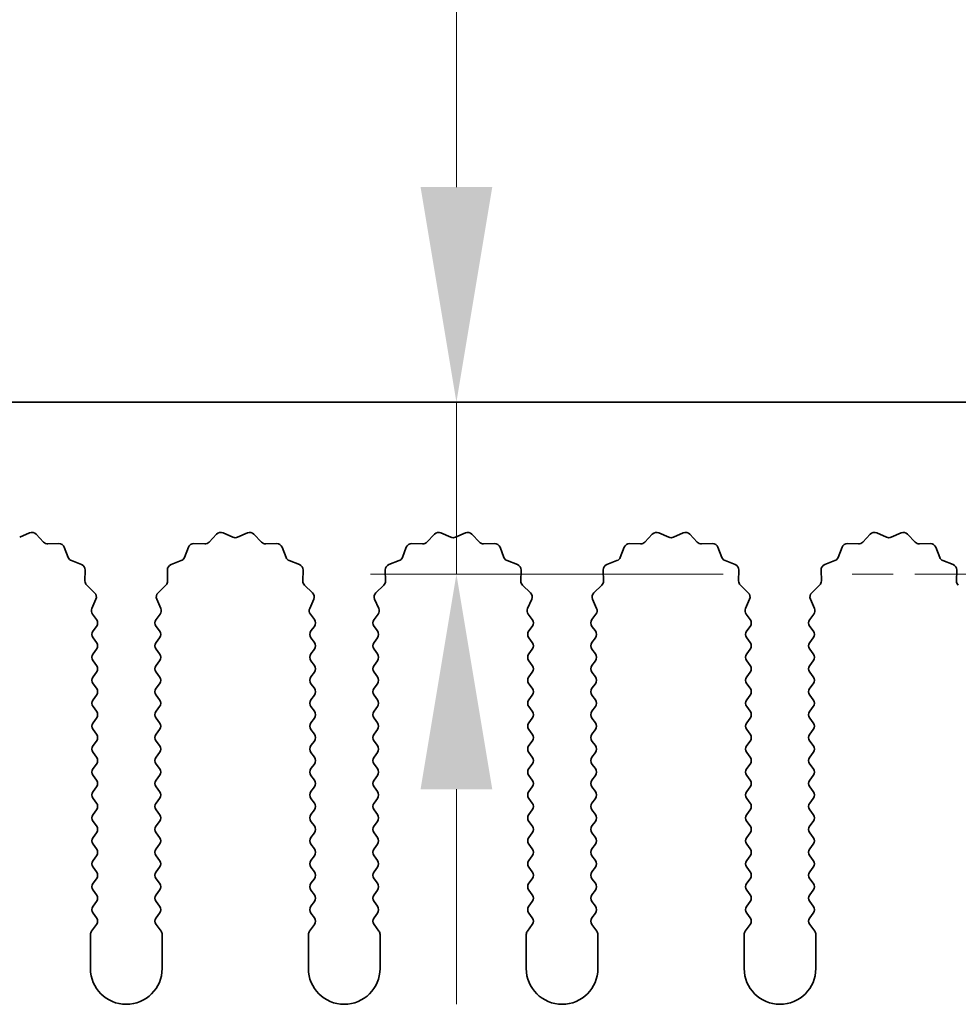
# Model space of a CAD drawing. Units: millimetres. Extents: x 0 to 7860, y 0 to 1405.
# Drawn here: x 3872 to 3905, y 726 to 761 of the extents above; entities that cross this region are included whole.
import ezdxf

# ---------------------------------------------------------------- set-up
doc = ezdxf.new("R2010")
doc.units = ezdxf.units.MM
doc.header["$LTSCALE"] = 4
doc.linetypes.add('CHAIN', pattern=[0.3543, 0.2362, -0.0295, 0.0591, -0.0295])
doc.layers.get('Defpoints').update_dxf_attribs({"lineweight": 25})
doc.layers.add('Center Mark (ISO)', color=7, linetype='Continuous', lineweight=18, true_color=0x80ffff)
for name, color, linetype, lineweight in [('Dimension (ISO)', 7, 'Continuous', 18), ('Dimension (ISO) @ 1', 7, 'Continuous', 18), ('Visible (ISO)', 7, 'Continuous', 35)]:
    doc.layers.add(name, color=color, linetype=linetype, lineweight=lineweight)
doc.styles.add('Note Text (TK)', font='MS PGothic.ttf')
doc.dimstyles.new('Default - Method 1b (TK)', dxfattribs={"dimscale": 4, "dimtxt": 2.5, "dimasz": 2.5, "dimexe": 1, "dimexo": 1.5, "dimgap": 1, "dimtad": 1, "dimtoh": 1, "dimrnd": 1e-08, "dimdsep": 46, "dimtxsty": 'Note Text (TK)', "dimcen": 0.09, "dimdle": 5, "dimclrd": 100, "dimclre": 100, "dimclrt": 7, "dimadec": 1, "dimazin": 1, "dimtfac": 1, "dimtmove": 0, "dimatfit": 3, "dimfxl": 0, "dimtolj": 1, "dimlwd": -1, "dimlwe": -1, "dimarcsym": 0})

# ---------------------------------------------------------------- blocks, each defined once
blk = doc.blocks.new('_DotSmall')
at = {"color": 0, "linetype": 'ByBlock', "const_width": 0.5}
blk.add_lwpolyline([(-0.0625, 0, 1), (0.0625, 0, 1)], format="xyb", close=True, dxfattribs=at)
blk = doc.blocks.new('*D49')
at = {"layer": 'Defpoints', "color": 0, "transparency": 16777216}
for p in [(4049.579, 783.498), (3770.579, 747.498), (4049.579, 747.498)]:
    blk.add_point(p, dxfattribs=at)
at = {"layer": 'Dimension (ISO)', "color": 100, "transparency": 16777216}
for p, q in [((3770.579, 751.998), (3770.579, 786.498)), ((4049.579, 751.998), (4049.579, 786.498)), ((3770.579, 783.498), (4049.579, 783.498))]:
    blk.add_line(p, q, dxfattribs=at)
at = {"layer": 'Dimension (ISO)', "color": 100, "transparency": 16777216, "xscale": 7.5, "yscale": 7.5, "zscale": 7.5, "rotation": 180}
blk.add_blockref('_DotSmall', (3770.579, 783.498), dxfattribs=at)
at = {"layer": 'Dimension (ISO)', "color": 100, "transparency": 16777216, "xscale": 7.5, "yscale": 7.5, "zscale": 7.5}
blk.add_blockref('_DotSmall', (4049.579, 783.498), dxfattribs=at)
at = {"layer": 'Dimension (ISO)', "color": 7, "transparency": 16777216, "insert": (3902.503, 790.248), "char_height": 7.5, "attachment_point": 4, "style": 'Note Text (TK)'}
blk.add_mtext('\\A1;279', dxfattribs=at)
blk = doc.blocks.new('*D52')
at = {"layer": 'Defpoints', "color": 0, "transparency": 16777216}
for p in [(3887.543, 747.498), (3887.543, 741.498), (3901.35, 741.498)]:
    blk.add_point(p, dxfattribs=at)
at = {"layer": 'Dimension (ISO)', "color": 100, "transparency": 16777216}
for p, q in [((3887.543, 754.998), (3887.543, 772.76)), ((3887.543, 741.498), (3887.543, 747.498)), ((3896.85, 741.498), (3884.543, 741.498)), ((3887.543, 733.998), (3887.543, 726.498))]:
    blk.add_line(p, q, dxfattribs=at)
for points in [[(3886.293, 754.998), (3888.793, 754.998), (3887.543, 747.498)], [(3886.293, 733.998), (3888.793, 733.998), (3887.543, 741.498)]]:
    blk.add_solid(points, dxfattribs=at)
at = {"layer": 'Dimension (ISO)', "color": 7, "transparency": 16777216, "insert": (3880.793, 765.498), "char_height": 7.5, "attachment_point": 4, "rotation": 90, "style": 'Note Text (TK)'}
blk.add_mtext('\\A1;6', dxfattribs=at)

msp = doc.modelspace()

# ---------------------------------------------------------------- linework, layer by layer
at = {"layer": 'Center Mark (ISO)', "linetype": 'CHAIN', "ltscale": 6.466757}
msp.add_line((3918.8089, 741.4982), (3901.3499, 741.4982), dxfattribs=at)
at = {"layer": 'Visible (ISO)'}
for p, q in [((4049.5794, 747.4982), (3770.5794, 747.4982)), ((3872.3102, 742.7838), (3872.6571, 742.9368)), ((3872.8824, 742.892), (3873.1443, 742.6178)), ((3878.9145, 742.6178), (3879.1765, 742.892)), ((3879.4018, 742.9368), (3879.7487, 742.7838)), ((3879.9102, 742.7838), (3880.2571, 742.9368)), ((3880.4824, 742.892), (3880.7443, 742.6178)), ((3886.5145, 742.6178), (3886.7765, 742.892)), ((3887.0018, 742.9368), (3887.3487, 742.7838)), ((3887.5102, 742.7838), (3887.8571, 742.9368)), ((3888.0824, 742.892), (3888.3443, 742.6178)), ((3894.1145, 742.6178), (3894.3765, 742.892)), ((3894.6018, 742.9368), (3894.9487, 742.7838)), ((3895.1102, 742.7838), (3895.4571, 742.9368)), ((3895.6824, 742.892), (3895.9443, 742.6178)), ((3901.7145, 742.6178), (3901.9765, 742.892)), ((3902.2018, 742.9368), (3902.5487, 742.7838)), ((3902.7102, 742.7838), (3903.0571, 742.9368)), ((3903.2824, 742.892), (3903.5443, 742.6178)), ((3873.2935, 742.5561), (3873.6725, 742.5647)), ((3873.8636, 742.437), (3874.0007, 742.0835)), ((3878.0582, 742.0835), (3878.1953, 742.437)), ((3878.3863, 742.5647), (3878.7654, 742.5561)), ((3880.8935, 742.5561), (3881.2725, 742.5647)), ((3881.4636, 742.437), (3881.6007, 742.0835)), ((3885.6582, 742.0835), (3885.7953, 742.437)), ((3885.9863, 742.5647), (3886.3654, 742.5561)), ((3888.4935, 742.5561), (3888.8725, 742.5647)), ((3889.0636, 742.437), (3889.2007, 742.0835)), ((3893.2582, 742.0835), (3893.3953, 742.437)), ((3893.5863, 742.5647), (3893.9654, 742.5561)), ((3896.0935, 742.5561), (3896.4725, 742.5647)), ((3896.6636, 742.437), (3896.8007, 742.0835)), ((3900.8582, 742.0835), (3900.9953, 742.437)), ((3901.1863, 742.5647), (3901.5654, 742.5561)), ((3903.6935, 742.5561), (3904.0725, 742.5647)), ((3904.2636, 742.437), (3904.4007, 742.0835)), ((3874.1148, 741.9694), (3874.4683, 741.8323)), ((3877.5906, 741.8323), (3877.9441, 741.9694)), ((3881.7148, 741.9694), (3882.0683, 741.8323)), ((3885.1906, 741.8323), (3885.5441, 741.9694)), ((3889.3148, 741.9694), (3889.6683, 741.8323)), ((3892.7906, 741.8323), (3893.1441, 741.9694)), ((3896.9148, 741.9694), (3897.2683, 741.8323)), ((3900.3906, 741.8323), (3900.7441, 741.9694)), ((3904.5148, 741.9694), (3904.8683, 741.8323)), ((3874.5959, 741.6413), (3874.5873, 741.2622)), ((3877.4715, 741.2622), (3877.4629, 741.6413)), ((3882.1959, 741.6413), (3882.1873, 741.2622)), ((3885.0715, 741.2622), (3885.0629, 741.6413)), ((3889.7959, 741.6413), (3889.7873, 741.2622)), ((3892.6715, 741.2622), (3892.6629, 741.6413)), ((3897.3959, 741.6413), (3897.3873, 741.2622)), ((3900.2715, 741.2622), (3900.2629, 741.6413)), ((3904.9959, 741.6413), (3904.9873, 741.2622)), ((3874.6491, 741.1131), (3874.9232, 740.8511)), ((3877.1356, 740.8511), (3877.4098, 741.1131)), ((3882.2491, 741.1131), (3882.5232, 740.8511)), ((3884.7356, 740.8511), (3885.0098, 741.1131)), ((3889.8491, 741.1131), (3890.1232, 740.8511)), ((3892.3356, 740.8511), (3892.6098, 741.1131)), ((3897.4491, 741.1131), (3897.7232, 740.8511)), ((3899.9356, 740.8511), (3900.2098, 741.1131)), ((3874.9681, 740.6258), (3874.8267, 740.3052)), ((3877.2322, 740.3052), (3877.0908, 740.6258)), ((3882.5681, 740.6258), (3882.4267, 740.3052)), ((3884.8322, 740.3052), (3884.6908, 740.6258)), ((3890.1681, 740.6258), (3890.0267, 740.3052)), ((3892.4322, 740.3052), (3892.2908, 740.6258)), ((3897.7681, 740.6258), (3897.6267, 740.3052)), ((3900.0322, 740.3052), (3899.8908, 740.6258)), ((3874.8497, 740.1045), (3874.9894, 739.9182)), ((3877.0694, 739.9182), (3877.2092, 740.1045)), ((3882.4497, 740.1045), (3882.5894, 739.9182)), ((3884.6694, 739.9182), (3884.8092, 740.1045)), ((3890.0497, 740.1045), (3890.1894, 739.9182)), ((3892.2694, 739.9182), (3892.4092, 740.1045)), ((3897.6497, 740.1045), (3897.7894, 739.9182)), ((3899.8694, 739.9182), (3900.0092, 740.1045)), ((3874.9894, 739.6782), (3874.8694, 739.5182)), ((3877.1894, 739.5182), (3877.0694, 739.6782)), ((3882.5894, 739.6782), (3882.4694, 739.5182)), ((3884.7894, 739.5182), (3884.6694, 739.6782)), ((3890.1894, 739.6782), (3890.0694, 739.5182)), ((3892.3894, 739.5182), (3892.2694, 739.6782)), ((3897.7894, 739.6782), (3897.6694, 739.5182)), ((3899.9894, 739.5182), (3899.8694, 739.6782)), ((3874.8694, 739.2782), (3874.9894, 739.1182)), ((3877.0694, 739.1182), (3877.1894, 739.2782)), ((3882.4694, 739.2782), (3882.5894, 739.1182)), ((3884.6694, 739.1182), (3884.7894, 739.2782)), ((3890.0694, 739.2782), (3890.1894, 739.1182)), ((3892.2694, 739.1182), (3892.3894, 739.2782)), ((3897.6694, 739.2782), (3897.7894, 739.1182)), ((3899.8694, 739.1182), (3899.9894, 739.2782)), ((3874.9894, 738.8782), (3874.8694, 738.7182)), ((3877.1894, 738.7182), (3877.0694, 738.8782)), ((3882.5894, 738.8782), (3882.4694, 738.7182)), ((3884.7894, 738.7182), (3884.6694, 738.8782)), ((3890.1894, 738.8782), (3890.0694, 738.7182)), ((3892.3894, 738.7182), (3892.2694, 738.8782)), ((3897.7894, 738.8782), (3897.6694, 738.7182)), ((3899.9894, 738.7182), (3899.8694, 738.8782)), ((3874.8694, 738.4782), (3874.9894, 738.3182)), ((3877.0694, 738.3182), (3877.1894, 738.4782)), ((3882.4694, 738.4782), (3882.5894, 738.3182)), ((3884.6694, 738.3182), (3884.7894, 738.4782)), ((3890.0694, 738.4782), (3890.1894, 738.3182)), ((3892.2694, 738.3182), (3892.3894, 738.4782)), ((3897.6694, 738.4782), (3897.7894, 738.3182)), ((3899.8694, 738.3182), (3899.9894, 738.4782)), ((3874.9894, 738.0782), (3874.8694, 737.9182)), ((3877.1894, 737.9182), (3877.0694, 738.0782)), ((3882.5894, 738.0782), (3882.4694, 737.9182)), ((3884.7894, 737.9182), (3884.6694, 738.0782)), ((3890.1894, 738.0782), (3890.0694, 737.9182)), ((3892.3894, 737.9182), (3892.2694, 738.0782)), ((3897.7894, 738.0782), (3897.6694, 737.9182)), ((3899.9894, 737.9182), (3899.8694, 738.0782)), ((3874.8694, 737.6782), (3874.9894, 737.5182)), ((3877.0694, 737.5182), (3877.1894, 737.6782)), ((3882.4694, 737.6782), (3882.5894, 737.5182)), ((3884.6694, 737.5182), (3884.7894, 737.6782)), ((3890.0694, 737.6782), (3890.1894, 737.5182)), ((3892.2694, 737.5182), (3892.3894, 737.6782)), ((3897.6694, 737.6782), (3897.7894, 737.5182)), ((3899.8694, 737.5182), (3899.9894, 737.6782)), ((3874.9894, 737.2782), (3874.8694, 737.1182)), ((3877.1894, 737.1182), (3877.0694, 737.2782)), ((3882.5894, 737.2782), (3882.4694, 737.1182)), ((3884.7894, 737.1182), (3884.6694, 737.2782)), ((3890.1894, 737.2782), (3890.0694, 737.1182)), ((3892.3894, 737.1182), (3892.2694, 737.2782)), ((3897.7894, 737.2782), (3897.6694, 737.1182)), ((3899.9894, 737.1182), (3899.8694, 737.2782)), ((3874.8694, 736.8782), (3874.9894, 736.7182)), ((3877.0694, 736.7182), (3877.1894, 736.8782)), ((3882.4694, 736.8782), (3882.5894, 736.7182)), ((3884.6694, 736.7182), (3884.7894, 736.8782)), ((3890.0694, 736.8782), (3890.1894, 736.7182)), ((3892.2694, 736.7182), (3892.3894, 736.8782)), ((3897.6694, 736.8782), (3897.7894, 736.7182)), ((3899.8694, 736.7182), (3899.9894, 736.8782)), ((3874.9894, 736.4782), (3874.8694, 736.3182)), ((3877.1894, 736.3182), (3877.0694, 736.4782)), ((3882.5894, 736.4782), (3882.4694, 736.3182)), ((3884.7894, 736.3182), (3884.6694, 736.4782)), ((3890.1894, 736.4782), (3890.0694, 736.3182)), ((3892.3894, 736.3182), (3892.2694, 736.4782)), ((3897.7894, 736.4782), (3897.6694, 736.3182)), ((3899.9894, 736.3182), (3899.8694, 736.4782)), ((3874.8694, 736.0782), (3874.9894, 735.9182)), ((3877.0694, 735.9182), (3877.1894, 736.0782)), ((3882.4694, 736.0782), (3882.5894, 735.9182)), ((3884.6694, 735.9182), (3884.7894, 736.0782)), ((3890.0694, 736.0782), (3890.1894, 735.9182)), ((3892.2694, 735.9182), (3892.3894, 736.0782)), ((3897.6694, 736.0782), (3897.7894, 735.9182)), ((3899.8694, 735.9182), (3899.9894, 736.0782)), ((3874.9894, 735.6782), (3874.8694, 735.5182)), ((3877.1894, 735.5182), (3877.0694, 735.6782)), ((3882.5894, 735.6782), (3882.4694, 735.5182)), ((3884.7894, 735.5182), (3884.6694, 735.6782)), ((3890.1894, 735.6782), (3890.0694, 735.5182)), ((3892.3894, 735.5182), (3892.2694, 735.6782)), ((3897.7894, 735.6782), (3897.6694, 735.5182)), ((3899.9894, 735.5182), (3899.8694, 735.6782)), ((3874.8694, 735.2782), (3874.9894, 735.1182)), ((3877.0694, 735.1182), (3877.1894, 735.2782)), ((3882.4694, 735.2782), (3882.5894, 735.1182)), ((3884.6694, 735.1182), (3884.7894, 735.2782)), ((3890.0694, 735.2782), (3890.1894, 735.1182)), ((3892.2694, 735.1182), (3892.3894, 735.2782)), ((3897.6694, 735.2782), (3897.7894, 735.1182)), ((3899.8694, 735.1182), (3899.9894, 735.2782)), ((3874.9894, 734.8782), (3874.8694, 734.7182)), ((3877.1894, 734.7182), (3877.0694, 734.8782)), ((3882.5894, 734.8782), (3882.4694, 734.7182)), ((3884.7894, 734.7182), (3884.6694, 734.8782)), ((3890.1894, 734.8782), (3890.0694, 734.7182)), ((3892.3894, 734.7182), (3892.2694, 734.8782)), ((3897.7894, 734.8782), (3897.6694, 734.7182)), ((3899.9894, 734.7182), (3899.8694, 734.8782)), ((3874.8694, 734.4782), (3874.9894, 734.3182)), ((3877.0694, 734.3182), (3877.1894, 734.4782)), ((3882.4694, 734.4782), (3882.5894, 734.3182)), ((3884.6694, 734.3182), (3884.7894, 734.4782)), ((3890.0694, 734.4782), (3890.1894, 734.3182)), ((3892.2694, 734.3182), (3892.3894, 734.4782)), ((3897.6694, 734.4782), (3897.7894, 734.3182)), ((3899.8694, 734.3182), (3899.9894, 734.4782)), ((3874.9894, 734.0782), (3874.8694, 733.9182)), ((3877.1894, 733.9182), (3877.0694, 734.0782)), ((3882.5894, 734.0782), (3882.4694, 733.9182)), ((3884.7894, 733.9182), (3884.6694, 734.0782)), ((3890.1894, 734.0782), (3890.0694, 733.9182)), ((3892.3894, 733.9182), (3892.2694, 734.0782)), ((3897.7894, 734.0782), (3897.6694, 733.9182)), ((3899.9894, 733.9182), (3899.8694, 734.0782)), ((3874.8694, 733.6782), (3874.9894, 733.5182)), ((3877.0694, 733.5182), (3877.1894, 733.6782)), ((3882.4694, 733.6782), (3882.5894, 733.5182)), ((3884.6694, 733.5182), (3884.7894, 733.6782)), ((3890.0694, 733.6782), (3890.1894, 733.5182)), ((3892.2694, 733.5182), (3892.3894, 733.6782)), ((3897.6694, 733.6782), (3897.7894, 733.5182)), ((3899.8694, 733.5182), (3899.9894, 733.6782)), ((3874.9894, 733.2782), (3874.8694, 733.1182)), ((3877.1894, 733.1182), (3877.0694, 733.2782)), ((3882.5894, 733.2782), (3882.4694, 733.1182)), ((3884.7894, 733.1182), (3884.6694, 733.2782)), ((3890.1894, 733.2782), (3890.0694, 733.1182)), ((3892.3894, 733.1182), (3892.2694, 733.2782)), ((3897.7894, 733.2782), (3897.6694, 733.1182)), ((3899.9894, 733.1182), (3899.8694, 733.2782)), ((3874.8694, 732.8782), (3874.9894, 732.7182)), ((3877.0694, 732.7182), (3877.1894, 732.8782)), ((3882.4694, 732.8782), (3882.5894, 732.7182)), ((3884.6694, 732.7182), (3884.7894, 732.8782)), ((3890.0694, 732.8782), (3890.1894, 732.7182)), ((3892.2694, 732.7182), (3892.3894, 732.8782)), ((3897.6694, 732.8782), (3897.7894, 732.7182)), ((3899.8694, 732.7182), (3899.9894, 732.8782)), ((3874.9894, 732.4782), (3874.8694, 732.3182)), ((3877.1894, 732.3182), (3877.0694, 732.4782)), ((3882.5894, 732.4782), (3882.4694, 732.3182)), ((3884.7894, 732.3182), (3884.6694, 732.4782)), ((3890.1894, 732.4782), (3890.0694, 732.3182)), ((3892.3894, 732.3182), (3892.2694, 732.4782)), ((3897.7894, 732.4782), (3897.6694, 732.3182)), ((3899.9894, 732.3182), (3899.8694, 732.4782)), ((3874.8694, 732.0782), (3874.9894, 731.9182)), ((3877.0694, 731.9182), (3877.1894, 732.0782)), ((3882.4694, 732.0782), (3882.5894, 731.9182)), ((3884.6694, 731.9182), (3884.7894, 732.0782)), ((3890.0694, 732.0782), (3890.1894, 731.9182)), ((3892.2694, 731.9182), (3892.3894, 732.0782)), ((3897.6694, 732.0782), (3897.7894, 731.9182)), ((3899.8694, 731.9182), (3899.9894, 732.0782)), ((3874.9894, 731.6782), (3874.8694, 731.5182)), ((3877.1894, 731.5182), (3877.0694, 731.6782)), ((3882.5894, 731.6782), (3882.4694, 731.5182)), ((3884.7894, 731.5182), (3884.6694, 731.6782)), ((3890.1894, 731.6782), (3890.0694, 731.5182)), ((3892.3894, 731.5182), (3892.2694, 731.6782)), ((3897.7894, 731.6782), (3897.6694, 731.5182)), ((3899.9894, 731.5182), (3899.8694, 731.6782)), ((3874.8694, 731.2782), (3874.9894, 731.1182)), ((3877.0694, 731.1182), (3877.1894, 731.2782)), ((3882.4694, 731.2782), (3882.5894, 731.1182)), ((3884.6694, 731.1182), (3884.7894, 731.2782)), ((3890.0694, 731.2782), (3890.1894, 731.1182)), ((3892.2694, 731.1182), (3892.3894, 731.2782)), ((3897.6694, 731.2782), (3897.7894, 731.1182)), ((3899.8694, 731.1182), (3899.9894, 731.2782)), ((3874.9894, 730.8782), (3874.8694, 730.7182)), ((3877.1894, 730.7182), (3877.0694, 730.8782)), ((3882.5894, 730.8782), (3882.4694, 730.7182)), ((3884.7894, 730.7182), (3884.6694, 730.8782)), ((3890.1894, 730.8782), (3890.0694, 730.7182)), ((3892.3894, 730.7182), (3892.2694, 730.8782)), ((3897.7894, 730.8782), (3897.6694, 730.7182)), ((3899.9894, 730.7182), (3899.8694, 730.8782)), ((3874.8694, 730.4782), (3874.9894, 730.3182)), ((3877.0694, 730.3182), (3877.1894, 730.4782)), ((3882.4694, 730.4782), (3882.5894, 730.3182)), ((3884.6694, 730.3182), (3884.7894, 730.4782)), ((3890.0694, 730.4782), (3890.1894, 730.3182)), ((3892.2694, 730.3182), (3892.3894, 730.4782)), ((3897.6694, 730.4782), (3897.7894, 730.3182)), ((3899.8694, 730.3182), (3899.9894, 730.4782)), ((3874.9894, 730.0782), (3874.8694, 729.9182)), ((3877.1894, 729.9182), (3877.0694, 730.0782)), ((3882.5894, 730.0782), (3882.4694, 729.9182)), ((3884.7894, 729.9182), (3884.6694, 730.0782)), ((3890.1894, 730.0782), (3890.0694, 729.9182)), ((3892.3894, 729.9182), (3892.2694, 730.0782)), ((3897.7894, 730.0782), (3897.6694, 729.9182)), ((3899.9894, 729.9182), (3899.8694, 730.0782)), ((3874.8694, 729.6782), (3874.9894, 729.5182)), ((3877.0694, 729.5182), (3877.1894, 729.6782)), ((3882.4694, 729.6782), (3882.5894, 729.5182)), ((3884.6694, 729.5182), (3884.7894, 729.6782)), ((3890.0694, 729.6782), (3890.1894, 729.5182)), ((3892.2694, 729.5182), (3892.3894, 729.6782)), ((3897.6694, 729.6782), (3897.7894, 729.5182)), ((3899.8694, 729.5182), (3899.9894, 729.6782)), ((3874.9894, 729.2782), (3874.8194, 729.0515)), ((3877.2394, 729.0515), (3877.0694, 729.2782)), ((3882.5894, 729.2782), (3882.4194, 729.0515)), ((3884.8394, 729.0515), (3884.6694, 729.2782)), ((3890.1894, 729.2782), (3890.0194, 729.0515)), ((3892.4394, 729.0515), (3892.2694, 729.2782)), ((3897.7894, 729.2782), (3897.6194, 729.0515)), ((3900.0394, 729.0515), (3899.8694, 729.2782)), ((3874.7794, 728.9315), (3874.7794, 727.7482)), ((3877.2794, 727.7482), (3877.2794, 728.9315)), ((3882.3794, 728.9315), (3882.3794, 727.7482)), ((3884.8794, 727.7482), (3884.8794, 728.9315)), ((3889.9794, 728.9315), (3889.9794, 727.7482)), ((3892.4794, 727.7482), (3892.4794, 728.9315)), ((3897.5794, 728.9315), (3897.5794, 727.7482)), ((3900.0794, 727.7482), (3900.0794, 728.9315))]:
    msp.add_line(p, q, dxfattribs=at)
for centre, radius, start, end in [((3872.7378, 742.7538), 0.2, 43.69918, 113.80082), ((3879.3211, 742.7538), 0.2, 66.19918, 136.30082), ((3879.8294, 742.9668), 0.2, 246.19918, 293.80082), ((3880.3378, 742.7538), 0.2, 43.69918, 113.80082), ((3886.9211, 742.7538), 0.2, 66.19918, 136.30082), ((3887.4294, 742.9668), 0.2, 246.19918, 293.80082), ((3887.9378, 742.7538), 0.2, 43.69918, 113.80082), ((3894.5211, 742.7538), 0.2, 66.19918, 136.30082), ((3895.0294, 742.9668), 0.2, 246.19918, 293.80082), ((3895.5378, 742.7538), 0.2, 43.69918, 113.80082), ((3902.1211, 742.7538), 0.2, 66.19918, 136.30082), ((3902.6294, 742.9668), 0.2, 246.19918, 293.80082), ((3903.1378, 742.7538), 0.2, 43.69918, 113.80082), ((3873.2889, 742.756), 0.2, 223.69918, 271.30082), ((3873.6771, 742.3647), 0.2, 21.19918, 91.30082), ((3878.3818, 742.3647), 0.2, 88.69918, 158.80082), ((3878.7699, 742.756), 0.2, 268.69918, 316.30082), ((3880.8889, 742.756), 0.2, 223.69918, 271.30082), ((3881.2771, 742.3647), 0.2, 21.19918, 91.30082), ((3885.9818, 742.3647), 0.2, 88.69918, 158.80082), ((3886.3699, 742.756), 0.2, 268.69918, 316.30082), ((3888.4889, 742.756), 0.2, 223.69918, 271.30082), ((3888.8771, 742.3647), 0.2, 21.19918, 91.30082), ((3893.5818, 742.3647), 0.2, 88.69918, 158.80082), ((3893.9699, 742.756), 0.2, 268.69918, 316.30082), ((3896.0889, 742.756), 0.2, 223.69918, 271.30082), ((3896.4771, 742.3647), 0.2, 21.19918, 91.30082), ((3901.1818, 742.3647), 0.2, 88.69918, 158.80082), ((3901.5699, 742.756), 0.2, 268.69918, 316.30082), ((3903.6889, 742.756), 0.2, 223.69918, 271.30082), ((3904.0771, 742.3647), 0.2, 21.19918, 91.30082), ((3874.1871, 742.1558), 0.2, 201.19918, 248.80082), ((3877.8718, 742.1558), 0.2, 291.19918, 338.80082), ((3881.7871, 742.1558), 0.2, 201.19918, 248.80082), ((3885.4718, 742.1558), 0.2, 291.19918, 338.80082), ((3889.3871, 742.1558), 0.2, 201.19918, 248.80082), ((3893.0718, 742.1558), 0.2, 291.19918, 338.80082), ((3896.9871, 742.1558), 0.2, 201.19918, 248.80082), ((3900.6718, 742.1558), 0.2, 291.19918, 338.80082), ((3904.5871, 742.1558), 0.2, 201.19918, 248.80082), ((3874.396, 741.6458), 0.2, 358.69918, 68.80082), ((3877.6629, 741.6458), 0.2, 111.19918, 181.30082), ((3881.996, 741.6458), 0.2, 358.69918, 68.80082), ((3885.2629, 741.6458), 0.2, 111.19918, 181.30082), ((3889.596, 741.6458), 0.2, 358.69918, 68.80082), ((3892.8629, 741.6458), 0.2, 111.19918, 181.30082), ((3897.196, 741.6458), 0.2, 358.69918, 68.80082), ((3900.4629, 741.6458), 0.2, 111.19918, 181.30082), ((3904.796, 741.6458), 0.2, 358.69918, 68.80082), ((3874.7873, 741.2577), 0.2, 178.69918, 226.30082), ((3877.2716, 741.2577), 0.2, 313.69918, 1.30082), ((3882.3873, 741.2577), 0.2, 178.69918, 226.30082), ((3884.8716, 741.2577), 0.2, 313.69918, 1.30082), ((3889.9873, 741.2577), 0.2, 178.69918, 226.30082), ((3892.4716, 741.2577), 0.2, 313.69918, 1.30082), ((3897.5873, 741.2577), 0.2, 178.69918, 226.30082), ((3900.0716, 741.2577), 0.2, 313.69918, 1.30082), ((3905.1873, 741.2577), 0.2, 178.69918, 226.30082), ((3874.7851, 740.7065), 0.2, 336.19918, 46.30082), ((3877.2738, 740.7065), 0.2, 133.69918, 203.80082), ((3882.3851, 740.7065), 0.2, 336.19918, 46.30082), ((3884.8738, 740.7065), 0.2, 133.69918, 203.80082), ((3889.9851, 740.7065), 0.2, 336.19918, 46.30082), ((3892.4738, 740.7065), 0.2, 133.69918, 203.80082), ((3897.5851, 740.7065), 0.2, 336.19918, 46.30082), ((3900.0738, 740.7065), 0.2, 133.69918, 203.80082), ((3875.0097, 740.2245), 0.2, 156.19918, 216.8699), ((3877.0492, 740.2245), 0.2, 323.1301, 23.80082), ((3882.6097, 740.2245), 0.2, 156.19918, 216.8699), ((3884.6492, 740.2245), 0.2, 323.1301, 23.80082), ((3890.2097, 740.2245), 0.2, 156.19918, 216.8699), ((3892.2492, 740.2245), 0.2, 323.1301, 23.80082), ((3897.8097, 740.2245), 0.2, 156.19918, 216.8699), ((3899.8492, 740.2245), 0.2, 323.1301, 23.80082), ((3874.8294, 739.7982), 0.2, 323.1301, 36.8699), ((3877.2294, 739.7982), 0.2, 143.1301, 216.8699), ((3882.4294, 739.7982), 0.2, 323.1301, 36.8699), ((3884.8294, 739.7982), 0.2, 143.1301, 216.8699), ((3890.0294, 739.7982), 0.2, 323.1301, 36.8699), ((3892.4294, 739.7982), 0.2, 143.1301, 216.8699), ((3897.6294, 739.7982), 0.2, 323.1301, 36.8699), ((3900.0294, 739.7982), 0.2, 143.1301, 216.8699), ((3875.0294, 739.3982), 0.2, 143.1301, 216.8699), ((3877.0294, 739.3982), 0.2, 323.1301, 36.8699), ((3882.6294, 739.3982), 0.2, 143.1301, 216.8699), ((3884.6294, 739.3982), 0.2, 323.1301, 36.8699), ((3890.2294, 739.3982), 0.2, 143.1301, 216.8699), ((3892.2294, 739.3982), 0.2, 323.1301, 36.8699), ((3897.8294, 739.3982), 0.2, 143.1301, 216.8699), ((3899.8294, 739.3982), 0.2, 323.1301, 36.8699), ((3874.8294, 738.9982), 0.2, 323.1301, 36.8699), ((3877.2294, 738.9982), 0.2, 143.1301, 216.8699), ((3882.4294, 738.9982), 0.2, 323.1301, 36.8699), ((3884.8294, 738.9982), 0.2, 143.1301, 216.8699), ((3890.0294, 738.9982), 0.2, 323.1301, 36.8699), ((3892.4294, 738.9982), 0.2, 143.1301, 216.8699), ((3897.6294, 738.9982), 0.2, 323.1301, 36.8699), ((3900.0294, 738.9982), 0.2, 143.1301, 216.8699), ((3875.0294, 738.5982), 0.2, 143.1301, 216.8699), ((3877.0294, 738.5982), 0.2, 323.1301, 36.8699), ((3882.6294, 738.5982), 0.2, 143.1301, 216.8699), ((3884.6294, 738.5982), 0.2, 323.1301, 36.8699), ((3890.2294, 738.5982), 0.2, 143.1301, 216.8699), ((3892.2294, 738.5982), 0.2, 323.1301, 36.8699), ((3897.8294, 738.5982), 0.2, 143.1301, 216.8699), ((3899.8294, 738.5982), 0.2, 323.1301, 36.8699), ((3874.8294, 738.1982), 0.2, 323.1301, 36.8699), ((3877.2294, 738.1982), 0.2, 143.1301, 216.8699), ((3882.4294, 738.1982), 0.2, 323.1301, 36.8699), ((3884.8294, 738.1982), 0.2, 143.1301, 216.8699), ((3890.0294, 738.1982), 0.2, 323.1301, 36.8699), ((3892.4294, 738.1982), 0.2, 143.1301, 216.8699), ((3897.6294, 738.1982), 0.2, 323.1301, 36.8699), ((3900.0294, 738.1982), 0.2, 143.1301, 216.8699), ((3875.0294, 737.7982), 0.2, 143.1301, 216.8699), ((3877.0294, 737.7982), 0.2, 323.1301, 36.8699), ((3882.6294, 737.7982), 0.2, 143.1301, 216.8699), ((3884.6294, 737.7982), 0.2, 323.1301, 36.8699), ((3890.2294, 737.7982), 0.2, 143.1301, 216.8699), ((3892.2294, 737.7982), 0.2, 323.1301, 36.8699), ((3897.8294, 737.7982), 0.2, 143.1301, 216.8699), ((3899.8294, 737.7982), 0.2, 323.1301, 36.8699), ((3874.8294, 737.3982), 0.2, 323.1301, 36.8699), ((3877.2294, 737.3982), 0.2, 143.1301, 216.8699), ((3882.4294, 737.3982), 0.2, 323.1301, 36.8699), ((3884.8294, 737.3982), 0.2, 143.1301, 216.8699), ((3890.0294, 737.3982), 0.2, 323.1301, 36.8699), ((3892.4294, 737.3982), 0.2, 143.1301, 216.8699), ((3897.6294, 737.3982), 0.2, 323.1301, 36.8699), ((3900.0294, 737.3982), 0.2, 143.1301, 216.8699), ((3875.0294, 736.9982), 0.2, 143.1301, 216.8699), ((3877.0294, 736.9982), 0.2, 323.1301, 36.8699), ((3882.6294, 736.9982), 0.2, 143.1301, 216.8699), ((3884.6294, 736.9982), 0.2, 323.1301, 36.8699), ((3890.2294, 736.9982), 0.2, 143.1301, 216.8699), ((3892.2294, 736.9982), 0.2, 323.1301, 36.8699), ((3897.8294, 736.9982), 0.2, 143.1301, 216.8699), ((3899.8294, 736.9982), 0.2, 323.1301, 36.8699), ((3874.8294, 736.5982), 0.2, 323.1301, 36.8699), ((3877.2294, 736.5982), 0.2, 143.1301, 216.8699), ((3882.4294, 736.5982), 0.2, 323.1301, 36.8699), ((3884.8294, 736.5982), 0.2, 143.1301, 216.8699), ((3890.0294, 736.5982), 0.2, 323.1301, 36.8699), ((3892.4294, 736.5982), 0.2, 143.1301, 216.8699), ((3897.6294, 736.5982), 0.2, 323.1301, 36.8699), ((3900.0294, 736.5982), 0.2, 143.1301, 216.8699), ((3875.0294, 736.1982), 0.2, 143.1301, 216.8699), ((3877.0294, 736.1982), 0.2, 323.1301, 36.8699), ((3882.6294, 736.1982), 0.2, 143.1301, 216.8699), ((3884.6294, 736.1982), 0.2, 323.1301, 36.8699), ((3890.2294, 736.1982), 0.2, 143.1301, 216.8699), ((3892.2294, 736.1982), 0.2, 323.1301, 36.8699), ((3897.8294, 736.1982), 0.2, 143.1301, 216.8699), ((3899.8294, 736.1982), 0.2, 323.1301, 36.8699), ((3874.8294, 735.7982), 0.2, 323.1301, 36.8699), ((3877.2294, 735.7982), 0.2, 143.1301, 216.8699), ((3882.4294, 735.7982), 0.2, 323.1301, 36.8699), ((3884.8294, 735.7982), 0.2, 143.1301, 216.8699), ((3890.0294, 735.7982), 0.2, 323.1301, 36.8699), ((3892.4294, 735.7982), 0.2, 143.1301, 216.8699), ((3897.6294, 735.7982), 0.2, 323.1301, 36.8699), ((3900.0294, 735.7982), 0.2, 143.1301, 216.8699), ((3875.0294, 735.3982), 0.2, 143.1301, 216.8699), ((3877.0294, 735.3982), 0.2, 323.1301, 36.8699), ((3882.6294, 735.3982), 0.2, 143.1301, 216.8699), ((3884.6294, 735.3982), 0.2, 323.1301, 36.8699), ((3890.2294, 735.3982), 0.2, 143.1301, 216.8699), ((3892.2294, 735.3982), 0.2, 323.1301, 36.8699), ((3897.8294, 735.3982), 0.2, 143.1301, 216.8699), ((3899.8294, 735.3982), 0.2, 323.1301, 36.8699), ((3874.8294, 734.9982), 0.2, 323.1301, 36.8699), ((3877.2294, 734.9982), 0.2, 143.1301, 216.8699), ((3882.4294, 734.9982), 0.2, 323.1301, 36.8699), ((3884.8294, 734.9982), 0.2, 143.1301, 216.8699), ((3890.0294, 734.9982), 0.2, 323.1301, 36.8699), ((3892.4294, 734.9982), 0.2, 143.1301, 216.8699), ((3897.6294, 734.9982), 0.2, 323.1301, 36.8699), ((3900.0294, 734.9982), 0.2, 143.1301, 216.8699), ((3875.0294, 734.5982), 0.2, 143.1301, 216.8699), ((3877.0294, 734.5982), 0.2, 323.1301, 36.8699), ((3882.6294, 734.5982), 0.2, 143.1301, 216.8699), ((3884.6294, 734.5982), 0.2, 323.1301, 36.8699), ((3890.2294, 734.5982), 0.2, 143.1301, 216.8699), ((3892.2294, 734.5982), 0.2, 323.1301, 36.8699), ((3897.8294, 734.5982), 0.2, 143.1301, 216.8699), ((3899.8294, 734.5982), 0.2, 323.1301, 36.8699), ((3874.8294, 734.1982), 0.2, 323.1301, 36.8699), ((3877.2294, 734.1982), 0.2, 143.1301, 216.8699), ((3882.4294, 734.1982), 0.2, 323.1301, 36.8699), ((3884.8294, 734.1982), 0.2, 143.1301, 216.8699), ((3890.0294, 734.1982), 0.2, 323.1301, 36.8699), ((3892.4294, 734.1982), 0.2, 143.1301, 216.8699), ((3897.6294, 734.1982), 0.2, 323.1301, 36.8699), ((3900.0294, 734.1982), 0.2, 143.1301, 216.8699), ((3875.0294, 733.7982), 0.2, 143.1301, 216.8699), ((3877.0294, 733.7982), 0.2, 323.1301, 36.8699), ((3882.6294, 733.7982), 0.2, 143.1301, 216.8699), ((3884.6294, 733.7982), 0.2, 323.1301, 36.8699), ((3890.2294, 733.7982), 0.2, 143.1301, 216.8699), ((3892.2294, 733.7982), 0.2, 323.1301, 36.8699), ((3897.8294, 733.7982), 0.2, 143.1301, 216.8699), ((3899.8294, 733.7982), 0.2, 323.1301, 36.8699), ((3874.8294, 733.3982), 0.2, 323.1301, 36.8699), ((3877.2294, 733.3982), 0.2, 143.1301, 216.8699), ((3882.4294, 733.3982), 0.2, 323.1301, 36.8699), ((3884.8294, 733.3982), 0.2, 143.1301, 216.8699), ((3890.0294, 733.3982), 0.2, 323.1301, 36.8699), ((3892.4294, 733.3982), 0.2, 143.1301, 216.8699), ((3897.6294, 733.3982), 0.2, 323.1301, 36.8699), ((3900.0294, 733.3982), 0.2, 143.1301, 216.8699), ((3875.0294, 732.9982), 0.2, 143.1301, 216.8699), ((3877.0294, 732.9982), 0.2, 323.1301, 36.8699), ((3882.6294, 732.9982), 0.2, 143.1301, 216.8699), ((3884.6294, 732.9982), 0.2, 323.1301, 36.8699), ((3890.2294, 732.9982), 0.2, 143.1301, 216.8699), ((3892.2294, 732.9982), 0.2, 323.1301, 36.8699), ((3897.8294, 732.9982), 0.2, 143.1301, 216.8699), ((3899.8294, 732.9982), 0.2, 323.1301, 36.8699), ((3874.8294, 732.5982), 0.2, 323.1301, 36.8699), ((3877.2294, 732.5982), 0.2, 143.1301, 216.8699), ((3882.4294, 732.5982), 0.2, 323.1301, 36.8699), ((3884.8294, 732.5982), 0.2, 143.1301, 216.8699), ((3890.0294, 732.5982), 0.2, 323.1301, 36.8699), ((3892.4294, 732.5982), 0.2, 143.1301, 216.8699), ((3897.6294, 732.5982), 0.2, 323.1301, 36.8699), ((3900.0294, 732.5982), 0.2, 143.1301, 216.8699), ((3875.0294, 732.1982), 0.2, 143.1301, 216.8699), ((3877.0294, 732.1982), 0.2, 323.1301, 36.8699), ((3882.6294, 732.1982), 0.2, 143.1301, 216.8699), ((3884.6294, 732.1982), 0.2, 323.1301, 36.8699), ((3890.2294, 732.1982), 0.2, 143.1301, 216.8699), ((3892.2294, 732.1982), 0.2, 323.1301, 36.8699), ((3897.8294, 732.1982), 0.2, 143.1301, 216.8699), ((3899.8294, 732.1982), 0.2, 323.1301, 36.8699), ((3874.8294, 731.7982), 0.2, 323.1301, 36.8699), ((3877.2294, 731.7982), 0.2, 143.1301, 216.8699), ((3882.4294, 731.7982), 0.2, 323.1301, 36.8699), ((3884.8294, 731.7982), 0.2, 143.1301, 216.8699), ((3890.0294, 731.7982), 0.2, 323.1301, 36.8699), ((3892.4294, 731.7982), 0.2, 143.1301, 216.8699), ((3897.6294, 731.7982), 0.2, 323.1301, 36.8699), ((3900.0294, 731.7982), 0.2, 143.1301, 216.8699), ((3875.0294, 731.3982), 0.2, 143.1301, 216.8699), ((3877.0294, 731.3982), 0.2, 323.1301, 36.8699), ((3882.6294, 731.3982), 0.2, 143.1301, 216.8699), ((3884.6294, 731.3982), 0.2, 323.1301, 36.8699), ((3890.2294, 731.3982), 0.2, 143.1301, 216.8699), ((3892.2294, 731.3982), 0.2, 323.1301, 36.8699), ((3897.8294, 731.3982), 0.2, 143.1301, 216.8699), ((3899.8294, 731.3982), 0.2, 323.1301, 36.8699), ((3874.8294, 730.9982), 0.2, 323.1301, 36.8699), ((3877.2294, 730.9982), 0.2, 143.1301, 216.8699), ((3882.4294, 730.9982), 0.2, 323.1301, 36.8699), ((3884.8294, 730.9982), 0.2, 143.1301, 216.8699), ((3890.0294, 730.9982), 0.2, 323.1301, 36.8699), ((3892.4294, 730.9982), 0.2, 143.1301, 216.8699), ((3897.6294, 730.9982), 0.2, 323.1301, 36.8699), ((3900.0294, 730.9982), 0.2, 143.1301, 216.8699), ((3875.0294, 730.5982), 0.2, 143.1301, 216.8699), ((3877.0294, 730.5982), 0.2, 323.1301, 36.8699), ((3882.6294, 730.5982), 0.2, 143.1301, 216.8699), ((3884.6294, 730.5982), 0.2, 323.1301, 36.8699), ((3890.2294, 730.5982), 0.2, 143.1301, 216.8699), ((3892.2294, 730.5982), 0.2, 323.1301, 36.8699), ((3897.8294, 730.5982), 0.2, 143.1301, 216.8699), ((3899.8294, 730.5982), 0.2, 323.1301, 36.8699), ((3874.8294, 730.1982), 0.2, 323.1301, 36.8699), ((3877.2294, 730.1982), 0.2, 143.1301, 216.8699), ((3882.4294, 730.1982), 0.2, 323.1301, 36.8699), ((3884.8294, 730.1982), 0.2, 143.1301, 216.8699), ((3890.0294, 730.1982), 0.2, 323.1301, 36.8699), ((3892.4294, 730.1982), 0.2, 143.1301, 216.8699), ((3897.6294, 730.1982), 0.2, 323.1301, 36.8699), ((3900.0294, 730.1982), 0.2, 143.1301, 216.8699), ((3875.0294, 729.7982), 0.2, 143.1301, 216.8699), ((3877.0294, 729.7982), 0.2, 323.1301, 36.8699), ((3882.6294, 729.7982), 0.2, 143.1301, 216.8699), ((3884.6294, 729.7982), 0.2, 323.1301, 36.8699), ((3890.2294, 729.7982), 0.2, 143.1301, 216.8699), ((3892.2294, 729.7982), 0.2, 323.1301, 36.8699), ((3897.8294, 729.7982), 0.2, 143.1301, 216.8699), ((3899.8294, 729.7982), 0.2, 323.1301, 36.8699), ((3874.8294, 729.3982), 0.2, 323.1301, 36.8699), ((3877.2294, 729.3982), 0.2, 143.1301, 216.8699), ((3882.4294, 729.3982), 0.2, 323.1301, 36.8699), ((3884.8294, 729.3982), 0.2, 143.1301, 216.8699), ((3890.0294, 729.3982), 0.2, 323.1301, 36.8699), ((3892.4294, 729.3982), 0.2, 143.1301, 216.8699), ((3897.6294, 729.3982), 0.2, 323.1301, 36.8699), ((3900.0294, 729.3982), 0.2, 143.1301, 216.8699), ((3874.9794, 728.9315), 0.2, 143.1301, 180), ((3877.0794, 728.9315), 0.2, 0, 36.8699), ((3882.5794, 728.9315), 0.2, 143.1301, 180), ((3884.6794, 728.9315), 0.2, 0, 36.8699), ((3890.1794, 728.9315), 0.2, 143.1301, 180), ((3892.2794, 728.9315), 0.2, 0, 36.8699), ((3897.7794, 728.9315), 0.2, 143.1301, 180), ((3899.8794, 728.9315), 0.2, 0, 36.8699), ((3876.0294, 727.7482), 1.25, 180, 0), ((3883.6294, 727.7482), 1.25, 180, 0), ((3891.2294, 727.7482), 1.25, 180, 0), ((3898.8294, 727.7482), 1.25, 180, 0)]:
    msp.add_arc(centre, radius, start, end, dxfattribs=at)

# ---------------------------------------------------------------- dimensions: what is measured, and where the dimension line sits
at = {"layer": 'Dimension (ISO) @ 1', "color": 100, "true_color": 0x00ff3f}
for base, p1, p2, angle, override, picture, middle in [((4049.5794, 783.4982), (3770.5794, 747.4982), (4049.5794, 747.4982), 180, {"dimscale": 1, "dimtxt": 7.5, "dimasz": 7.5, "dimexe": 3, "dimexo": 4.5, "dimgap": 3, "dimtoh": 0, "dimdec": 2, "dimblk1": 'DotSmall', "dimblk2": 'DotSmall', "dimsah": 1, "dimcen": 0.27, "dimdle": 0, "dimtol": 0, "dimlim": 0, "dimtp": 0, "dimtm": 0, "dimtdec": 2, "dimtix": 0, "dimtofl": 0, "dimtmove": 0, "dimatfit": 1}, '*D49', (3910.1094, 783.4982)), ((3887.5429, 741.4982), (3887.5429, 747.4982), (3901.3499, 741.4982), 90, {"dimscale": 1, "dimtxt": 7.5, "dimasz": 7.5, "dimexe": 3, "dimexo": 4.5, "dimgap": 3, "dimtoh": 0, "dimdec": 2, "dimcen": 0.27, "dimse1": 1, "dimtol": 0, "dimlim": 0, "dimtp": 0, "dimtm": 0, "dimtdec": 2, "dimtix": 0, "dimtofl": 1, "dimtmove": 0, "dimatfit": 1}, '*D52', (3887.5429, 767.6288))]:
    dim = msp.add_linear_dim(base=base, p1=p1, p2=p2, angle=angle, dimstyle='Default - Method 1b (TK)', override=override, dxfattribs=at)
    dim.commit()
    dim.dimension.update_dxf_attribs({"geometry": picture, "text_midpoint": middle, "dimtype": 128})

doc.saveas('drawing.dxf')
